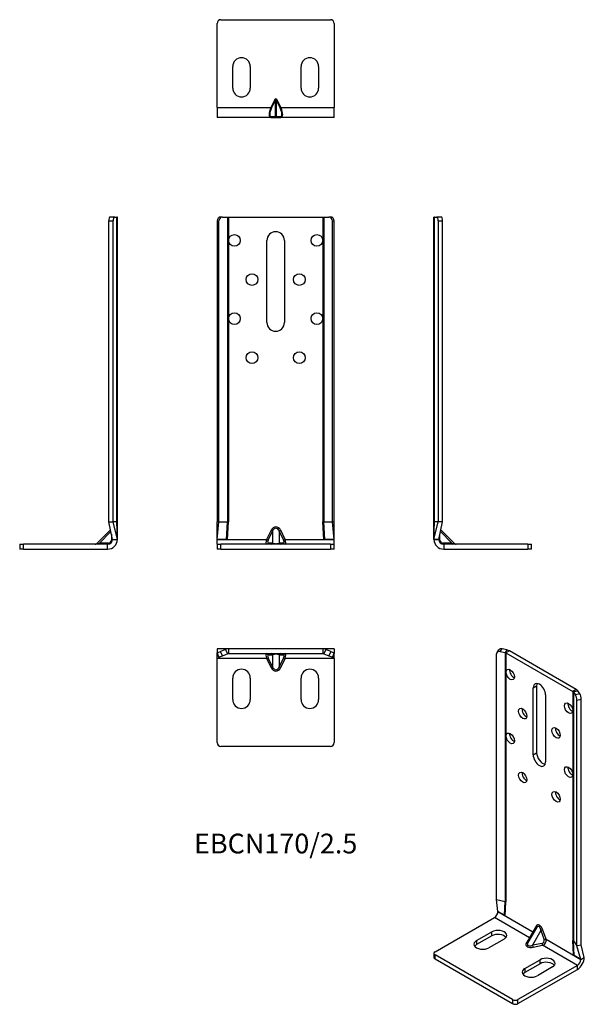
# Model space of a CAD drawing. Units: millimetres. Extents: x -131 to 158, y -233 to 271.
import ezdxf

# ---------------------------------------------------------------- set-up
doc = ezdxf.new("R2010")
doc.units = ezdxf.units.MM
doc.styles.get("Standard").update_dxf_attribs({"font": 'arial.ttf'})

# ---------------------------------------------------------------- blocks, each defined once
blk = doc.blocks.new('EBCN170_25-Front')
at = {"layer": ''}
for p, q in [((-30, 168), (-30, 14)), ((-30, 168), (-29.01, 168)), ((-29.01, 14), (-29.01, 168)), ((-27.17, 170), (-28.16, 170)), ((-27.17, 170), (-24.72, 170)), ((-24.72, 170), (-24.22, 170)), ((-24.72, 170), (-24.72, 14)), ((-24.22, 170), (-24.22, 14)), ((-24.22, 170), (24.22, 170)), ((24.22, 170), (24.22, 14)), ((24.22, 170), (24.72, 170)), ((24.72, 170), (24.72, 14)), ((24.72, 170), (27.17, 170)), ((28.16, 170), (27.17, 170)), ((29.01, 14), (29.01, 168)), ((29.01, 168), (30, 168)), ((30, 14), (30, 168)), ((-4.5, 116), (-4.5, 158)), ((4.5, 158), (4.5, 116)), ((-29.14, 14), (-30, 14)), ((-30, 5.01), (-30, 14)), ((-30, 5.01), (-29.01, 14)), ((-29.01, 14), (-29.14, 14)), ((-29.01, 14), (-24.72, 14)), ((-25.23, 5.01), (-24.72, 14)), ((-24.72, 14), (-24.22, 14)), ((-24.71, 5.01), (-24.22, 14)), ((24.71, 5.01), (24.22, 14)), ((24.22, 14), (24.72, 14)), ((24.72, 14), (29.01, 14)), ((25.23, 5.01), (24.72, 14)), ((29.01, 14), (29.14, 14)), ((30, 5.01), (29.01, 14)), ((29.14, 14), (30, 14)), ((30, 5.01), (30, 14)), ((-2.35, 9.64), (-4.65, 5)), ((-3.83, 4.59), (-1.54, 9.24)), ((-2.35, 9.64), (-1.54, 9.24)), ((-1.54, 9.24), (-1.54, 3.09)), ((1.74, 9.24), (2.56, 9.64)), ((1.74, 9.24), (4.04, 4.59)), ((1.74, 9.24), (1.74, 3.09)), ((4.86, 5), (2.56, 9.64)), ((-30, 5), (-30, 5.01)), ((-25.23, 5.01), (-30, 5.01)), ((-30, 5), (-4.65, 5)), ((-30, 2.5), (-30, 5)), ((-30, 2.5), (-28, 2.5)), ((-30, 2.5), (-30, 0)), ((-28, 0), (-30, 0)), ((-28, 0), (-28, 2.5)), ((28, 2.5), (-28, 2.5)), ((-28, 0), (28, 0)), ((-24.71, 5.01), (-25.23, 5.01)), ((-3.83, 4.59), (-4.65, 5)), ((-1.54, 3.09), (-3.83, 3.09)), ((4.04, 3.09), (1.74, 3.09)), ((4.04, 4.59), (4.86, 5)), ((4.86, 5), (30, 5)), ((25.23, 5.01), (24.71, 5.01)), ((30, 5.01), (25.23, 5.01)), ((28, 2.5), (30, 2.5)), ((28, 2.5), (28, 0)), ((30, 0), (28, 0)), ((30, 5), (30, 5.01)), ((30, 2.5), (30, 5)), ((30, 0), (30, 2.5))]:
    blk.add_line(p, q, dxfattribs=at)
for centre in [(-21.1, 158), (21.1, 158), (-12.1, 138), (12.1, 138), (-21.1, 118), (21.1, 118), (-12.1, 98), (12.1, 98)]:
    blk.add_circle(centre, 3, dxfattribs=at)
for centre, start, end in [((0, 158), 0, 180), ((0, 116), 180, 0)]:
    blk.add_arc(centre, 4.5, start, end, dxfattribs=at)
for centre, major_axis, ratio, start_param, end_param in [((-28.16, 168), (0, 2), 0.917685, 0, 1.570796), ((-27.17, 168), (0, 2), 0.917685, 0, 1.570796), ((27.17, 168), (0, 2), 0.917685, 4.712389, 6.283185), ((28.16, 168), (0, 2), 0.917685, 4.712389, 6.283185), ((0.1, 7.21), (0, 4.24), 0.707107, 5.323254, 7.243116), ((0.1, 7.21), (0, 3.54), 0.565685, 5.323254, 7.243116), ((-3.91, 5), (-0.8, -2.49), 0.271057, 4.799742, 6.370538), ((-4.65, 3.5), (0, -1), 0.896169, 0, 1.153183), ((-3.09, 4.59), (0.89, 1.46), 0.380275, 1.798721, 3.369518), ((-2.35, 3.5), (0, -1), 0.896169, 0, 1.153183), ((0.1, 3.5), (-2, 0), 0.353553, 0.610865, 2.530727), ((2.56, 3.5), (0, -1), 0.896169, 5.130002, 6.283185), ((3.3, 4.59), (0.89, -1.46), 0.380275, 6.05526, 7.626057), ((4.86, 3.5), (0, -1), 0.896169, 5.130002, 6.283185), ((4.11, 5), (-0.8, 2.49), 0.271057, 3.05424, 4.625036)]:
    blk.add_ellipse(centre, major_axis=major_axis, ratio=ratio, start_param=start_param, end_param=end_param, dxfattribs=at)
blk = doc.blocks.new('EBCN170_25-Left')
at = {"layer": ''}
for p, q in [((0, 14), (0, 170)), ((0.31, 170), (0, 170)), ((0.31, 14), (0.31, 170)), ((0.31, 170), (1.37, 170)), ((3.66, 170), (1.37, 170)), ((2.16, 168), (4.46, 168)), ((2.16, 168), (2.16, 14)), ((3.66, 170), (3.66, 170)), ((4.46, 14), (4.46, 168)), ((0, 5.01), (0, 14)), ((0, 5.01), (2.16, 14)), ((0, 5.01), (0.31, 14)), ((0, 14), (0.07, 14)), ((0.07, 14), (0.31, 14)), ((2.16, 14), (0.31, 14)), ((4.15, 14), (2.16, 14)), ((2.5, 5.01), (4.46, 14)), ((4.46, 14), (4.15, 14)), ((4.46, 14), (4.46, 14)), ((3.09, 4.59), (3.09, 7.74)), ((3.36, 8.97), (9.24, 3.09)), ((3.58, 9.96), (10.74, 2.79)), ((0, 5.01), (0, 5)), ((2.5, 5.01), (0, 5.01)), ((0, 5), (2.5, 5)), ((2.5, 5), (2.5, 5.01)), ((9.24, 3.09), (4.59, 3.09)), ((5, 2.5), (5, 0)), ((48, 2.5), (5, 2.5)), ((5, 0), (48, 0)), ((9.24, 3.09), (10.74, 2.79)), ((48, 2.5), (50, 2.5)), ((48, 2.5), (48, 0)), ((50, 0), (48, 0)), ((50, 0), (50, 2.5))]:
    blk.add_line(p, q, dxfattribs=at)
for centre, radius, start in [((5, 5), 5, 180), ((5, 5), 2.5, 180), ((4.59, 4.59), 1.5, 180), ((11.45, 3.5), 1, 225)]:
    blk.add_arc(centre, radius, start, 270, dxfattribs=at)
for centre, major_axis, ratio, start_param, end_param in [((1.37, 168), (0, 2), 0.397308, 4.712389, 6.283185), ((3.66, 168), (0, 2), 0.397308, 4.712389, 6.283185), ((3.5, 5), (-1, 0), 0.443713, 0, 1.153183), ((5, 3.5), (0, -1), 0.443713, 5.130002, 6.283185), ((9.64, 3.5), (0, -1), 0.443713, 5.130002, 6.283185)]:
    blk.add_ellipse(centre, major_axis=major_axis, ratio=ratio, start_param=start_param, end_param=end_param, dxfattribs=at)
blk = doc.blocks.new('EBCN170_25-Right')
at = {"layer": ''}
for p, q in [((-4.46, 168), (-2.16, 168)), ((-4.46, 14), (-4.46, 168)), ((-1.37, 170), (-3.66, 170)), ((-2.16, 14), (-2.16, 168)), ((-1.37, 170), (-0.31, 170)), ((-0.31, 14), (-0.31, 170)), ((0, 170), (-0.31, 170)), ((0, 14), (0, 170)), ((-4.46, 14), (-4.15, 14)), ((-2.5, 5.01), (-4.46, 14)), ((-4.15, 14), (-2.16, 14)), ((-0.31, 14), (-2.16, 14)), ((0, 5.01), (-2.16, 14)), ((-0.31, 14), (-0.07, 14)), ((0, 5.01), (-0.31, 14)), ((-0.07, 14), (0, 14)), ((0, 5.01), (0, 14)), ((-3.58, 9.96), (-10.74, 2.79)), ((-3.36, 8.97), (-9.24, 3.09)), ((-3.09, 7.74), (-3.09, 4.59)), ((-50, 2.5), (-48, 2.5)), ((-50, 2.5), (-50, 0)), ((-48, 0), (-50, 0)), ((-48, 0), (-48, 2.5)), ((-5, 2.5), (-48, 2.5)), ((-48, 0), (-5, 0)), ((-10.74, 2.79), (-9.24, 3.09)), ((-4.59, 3.09), (-9.24, 3.09)), ((-5, 0), (-5, 2.5)), ((-2.5, 5.01), (0, 5.01)), ((-2.5, 5), (-2.5, 5.01)), ((-2.5, 5), (0, 5)), ((0, 5.01), (0, 5.01)), ((0, 5), (0, 5.01))]:
    blk.add_line(p, q, dxfattribs=at)
for centre, radius, end in [((-11.45, 3.5), 1, 315), ((-5, 5), 5, 0), ((-5, 5), 2.5, 0), ((-4.59, 4.59), 1.5, 0)]:
    blk.add_arc(centre, radius, 270, end, dxfattribs=at)
for centre, major_axis, ratio, start_param, end_param in [((-3.66, 168), (0, 2), 0.397308, 0, 1.570796), ((-1.37, 168), (0, 2), 0.397308, 0, 1.570796), ((-9.64, 3.5), (0, -1), 0.443713, 0, 1.153183), ((-5, 3.5), (0, -1), 0.443713, 0, 1.153183), ((-3.5, 5), (1, 0), 0.443713, 5.130002, 6.283185)]:
    blk.add_ellipse(centre, major_axis=major_axis, ratio=ratio, start_param=start_param, end_param=end_param, dxfattribs=at)
blk = doc.blocks.new('EBCN170_25-Top')
at = {"layer": ''}
for p, q in [((-25.39, 0), (-30, 0)), ((-30, 0), (-30, -2.16)), ((-25.39, 0), (-25.71, -0.31)), ((-24.22, 0), (-25.39, 0)), ((24.22, 0), (-24.22, 0)), ((-24.22, 0), (-24.22, -2.5)), ((25.39, 0), (24.22, 0)), ((24.22, 0), (24.22, -2.5)), ((30, 0), (25.39, 0)), ((25.39, 0), (25.71, -0.31)), ((30, 0), (30, -2.16)), ((-30, -2.16), (-28.16, -1.37)), ((-30, -2.5), (-30, -2.16)), ((-30, -2.16), (-29.01, -4.46)), ((-30, -2.5), (-29.01, -4.46)), ((-30, -5), (-30, -2.5)), ((-4.65, -5), (-30, -5)), ((-30, -48), (-30, -5)), ((-27.17, -3.66), (-29.01, -4.46)), ((-25.71, -0.31), (-28.16, -1.37)), ((-27.17, -3.66), (-28.16, -1.37)), ((-27.17, -3.66), (-24.72, -2.6)), ((-25.71, -0.31), (-24.72, -2.6)), ((-24.22, -2.5), (24.22, -2.5)), ((-3.83, -4.59), (-4.65, -5)), ((-4.65, -5), (-2.35, -9.64)), ((-3.83, -3.09), (-1.54, -3.09)), ((-1.54, -9.24), (-3.83, -4.59)), ((-1.54, -3.09), (-1.54, -9.24)), ((1.74, -3.09), (4.04, -3.09)), ((1.74, -3.09), (1.74, -9.24)), ((4.04, -4.59), (1.74, -9.24)), ((2.56, -9.64), (4.86, -5)), ((4.04, -4.59), (4.86, -5)), ((30, -5), (4.86, -5)), ((25.71, -0.31), (24.72, -2.6)), ((24.72, -2.6), (27.17, -3.66)), ((28.16, -1.37), (25.71, -0.31)), ((28.16, -1.37), (27.17, -3.66)), ((29.01, -4.46), (27.17, -3.66)), ((28.16, -1.37), (30, -2.16)), ((29.01, -4.46), (30, -2.16)), ((30, -2.5), (29.01, -4.46)), ((30, -2.5), (30, -2.16)), ((30, -5), (30, -2.5)), ((30, -5), (30, -48)), ((-1.54, -9.24), (-2.35, -9.64)), ((1.74, -9.24), (2.56, -9.64)), ((-22, -26), (-22, -15)), ((-13, -15), (-13, -26)), ((13, -26), (13, -15)), ((22, -15), (22, -26)), ((28, -50), (-28, -50))]:
    blk.add_line(p, q, dxfattribs=at)
for centre, radius, start, end in [((-24.22, -3.75), 3.75, 90, 113.41), ((-24.22, -3.75), 1.25, 90, 113.41), ((24.22, -3.75), 3.75, 66.59, 90), ((24.22, -3.75), 1.25, 66.59, 90), ((-17.5, -15), 4.5, 0, 180), ((17.5, -15), 4.5, 0, 180), ((-17.5, -26), 4.5, 180, 0), ((17.5, -26), 4.5, 180, 0), ((-28, -48), 2, 180, 270), ((28, -48), 2, 270, 0)]:
    blk.add_arc(centre, radius, start, end, dxfattribs=at)
for centre, major_axis, ratio, start_param, end_param in [((-3.91, -5), (0.8, -2.49), 0.271057, 3.05424, 4.625036), ((-4.65, -3.5), (0, 1), 0.896169, 5.130002, 6.283185), ((-3.09, -4.59), (-0.89, 1.46), 0.380275, 6.05526, 7.626057), ((-2.35, -3.5), (0, 1), 0.896169, 5.130002, 6.283185), ((0.1, -3.5), (2, 0), 0.353553, 0.610865, 2.530727), ((2.56, -3.5), (0, 1), 0.896169, 0, 1.153183), ((4.86, -3.5), (0, 1), 0.896169, 0, 1.153183), ((3.3, -4.59), (-0.89, -1.46), 0.380275, 1.798721, 3.369518), ((4.11, -5), (0.8, 2.49), 0.271057, 4.799742, 6.370538), ((0.1, -7.21), (0, -4.24), 0.707107, 5.323254, 7.243116), ((0.1, -7.21), (0, -3.54), 0.565685, 5.323254, 7.243116)]:
    blk.add_ellipse(centre, major_axis=major_axis, ratio=ratio, start_param=start_param, end_param=end_param, dxfattribs=at)
blk = doc.blocks.new('EBCN170_25-Bottom')
at = {"layer": ''}
for p, q in [((-30, 5), (-30, 48)), ((-28, 50), (28, 50)), ((30, 48), (30, 5)), ((-22, 15), (-22, 26)), ((-13, 26), (-13, 15)), ((13, 15), (13, 26)), ((22, 26), (22, 15)), ((-0.51, 8.97), (-2.48, 5)), ((-2.07, 4.8), (-0.1, 8.76)), ((-0.51, 8.97), (-0.1, 8.76)), ((-0.1, 0.3), (-0.1, 8.76)), ((0.72, 8.97), (0.31, 8.76)), ((0.31, 8.76), (2.27, 4.8)), ((0.31, 8.76), (0.31, 0.3)), ((2.68, 5), (0.72, 8.97)), ((-30, 5), (-2.48, 5)), ((-30, 5), (-30, 0)), ((-2.48, 0), (-30, 0)), ((-2.07, 4.8), (-2.48, 5)), ((-2.48, 0), (-0.51, 0)), ((-0.1, 0.3), (-2.07, 0.3)), ((-0.51, 0), (0.72, 0)), ((2.27, 0.3), (0.31, 0.3)), ((0.72, 0), (2.68, 0)), ((2.68, 5), (2.27, 4.8)), ((2.68, 5), (30, 5)), ((30, 0), (2.68, 0)), ((30, 0), (30, 5)), ((30, 0), (30, 2.16)), ((30, 2.16), (30, 2.16))]:
    blk.add_line(p, q, dxfattribs=at)
for centre, radius, start, end in [((-28, 48), 2, 90, 180), ((28, 48), 2, 0, 90), ((-17.5, 26), 4.5, 0, 180), ((17.5, 26), 4.5, 0, 180), ((-17.5, 15), 4.5, 180, 0), ((17.5, 15), 4.5, 180, 0)]:
    blk.add_arc(centre, radius, start, end, dxfattribs=at)
for centre, major_axis, ratio, start_param, end_param in [((0.1, 8.36), (0, 1.06), 0.707107, 5.323254, 7.243116), ((0.1, 8.36), (0, 0.707), 0.353553, 5.323254, 7.243116), ((-0.25, 5), (-2.61, -4.91), 0.360364, 4.901406, 6.472203), ((0.16, 4.8), (2.67, 4.38), 0.380275, 1.798721, 3.369518), ((-2.48, 0.5), (0, -0.5), 0.896169, 0, 1.153183), ((-0.51, 0.5), (0, -0.5), 0.896169, 0, 1.153183), ((0.1, 0.5), (0, -0.354), 0.707107, 5.323254, 7.243116), ((0.72, 0.5), (0, -0.5), 0.896169, 5.130002, 6.283185), ((0.04, 4.8), (2.67, -4.38), 0.380275, 6.05526, 7.626057), ((2.68, 0.5), (0, -0.5), 0.896169, 5.130002, 6.283185), ((0.45, 5), (-2.61, 4.91), 0.360364, 2.952575, 4.523372)]:
    blk.add_ellipse(centre, major_axis=major_axis, ratio=ratio, start_param=start_param, end_param=end_param, dxfattribs=at)
blk = doc.blocks.new('EBCN170_25-ISO')
at = {"layer": ''}
for p, q in [((-5.99, -37.74), (-5.99, 88)), ((-5.78, 88.7), (-4.86, 90.05)), ((-4.13, 89.21), (-3.21, 90.55)), ((-4.13, 89.21), (-1.64, 88.64)), ((-0.72, 89.98), (-3.21, 90.55)), ((-0.72, 89.98), (-1.64, 88.64)), ((-1.64, 88.64), (-1.64, -38.73)), ((0.55, 89.5), (-1.22, 88.48)), ((-1.22, 88.48), (33.04, 68.7)), ((-1.22, 88.48), (-1.22, -38.9)), ((34.8, 69.72), (0.55, 89.5)), ((12.73, 70.63), (14.49, 71.65)), ((12.73, 36.34), (12.73, 70.63)), ((14.49, 71.65), (14.49, 37.36)), ((19.09, 66.95), (19.09, 32.66)), ((34.8, 69.72), (33.04, 68.7)), ((33.04, 68.7), (33.04, -58.67)), ((35.64, 68.99), (33.31, 68.46)), ((33.31, 68.46), (34.3, 67.02)), ((33.31, 68.46), (33.31, -58.92)), ((36.62, 67.55), (34.3, 67.02)), ((36.62, 67.55), (35.64, 68.99)), ((35.03, 64.31), (37.36, 64.85)), ((35.03, -61.43), (35.03, 64.31)), ((37.36, -60.89), (37.36, 64.85)), ((12.73, 36.34), (14.49, 37.36)), ((-5.99, -37.74), (-1.64, -38.73)), ((-5.31, -43.88), (-5.99, -37.74)), ((-1.94, -45.82), (-1.64, -38.73)), ((-1.57, -46.04), (-1.22, -38.9)), ((-5.31, -43.89), (-5.31, -43.88)), ((-1.94, -45.82), (-5.31, -43.88)), ((-5.31, -43.89), (12.62, -54.23)), ((-37.48, -64.5), (-7.07, -46.95)), ((10.85, -57.3), (-7.07, -46.95)), ((-1.57, -46.04), (-1.94, -45.82)), ((-16.27, -58.79), (-8.49, -54.3)), ((-8.49, -56.34), (-8.49, -54.3)), ((14.41, -52.28), (10.05, -59.82)), ((16.72, -53.63), (12.38, -61.15)), ((14.24, -51.38), (12.62, -54.23)), ((16.72, -53.63), (18.34, -58.36)), ((19.34, -58.12), (17.72, -53.39)), ((-8.49, -56.34), (-16.27, -60.83)), ((-16.27, -58.79), (-16.27, -60.83)), ((-2.12, -57.97), (-9.9, -62.46)), ((10.85, -57.3), (9.19, -60.13)), ((17.28, -60.19), (12.38, -61.15)), ((19.34, -58.12), (37.12, -68.38)), ((33.38, -66.21), (33.04, -58.67)), ((33.31, -58.92), (35.03, -61.43)), ((33.75, -66.43), (33.31, -58.92)), ((-38.06, -65.32), (-38.06, -67.36)), ((12.67, -62.13), (17.57, -61.18)), ((35.35, -71.44), (17.57, -61.18)), ((35.03, -61.43), (35.34, -61.35)), ((37.12, -68.37), (35.03, -61.43)), ((35.34, -61.35), (37.36, -60.89)), ((38.89, -67.35), (37.36, -60.89)), ((2.12, -89), (-37.48, -66.13)), ((-37.48, -68.18), (-37.48, -66.13)), ((-37.48, -68.18), (2.12, -91.04)), ((8.48, -73.07), (16.26, -68.58)), ((16.26, -70.63), (16.26, -68.58)), ((33.75, -66.43), (33.38, -66.21)), ((37.12, -68.37), (33.75, -66.43)), ((37.12, -68.37), (38.89, -67.35)), ((37.12, -68.38), (38.89, -67.36)), ((37.12, -68.38), (37.12, -68.37)), ((38.89, -67.36), (38.89, -67.35)), ((38.89, -67.35), (38.89, -67.35)), ((35.35, -71.44), (4.95, -89)), ((4.95, -91.04), (35.35, -73.48)), ((16.26, -70.63), (8.48, -75.12)), ((8.48, -73.07), (8.48, -75.12)), ((22.62, -72.26), (14.85, -76.75)), ((35.35, -73.48), (35.35, -71.44)), ((2.12, -89), (2.12, -91.04)), ((4.95, -91.04), (4.95, -89))]:
    blk.add_line(p, q, dxfattribs=at)
for centre, major_axis, ratio, start_param, end_param in [((-4.13, 87.57), (-1.65, 1.13), 0.759212, 5.192205, 6.763001), ((-3.21, 88.92), (-1.65, 1.13), 0.759212, 5.192205, 6.283185), ((-2.1, 87.97), (1.25, 0), 0.57735, 0.785398, 1.19398), ((-2.1, 87.97), (-3.75, 0), 0.57735, 3.926991, 4.335572), ((2.76, 78.43), (1.5, -2.6), 0.57735, 3.77173, 5.653048), ((15.91, 68.79), (-2.25, 3.9), 0.57735, 3.926991, 7.068583), ((17.68, 69.81), (2.25, -3.9), 0.57735, 3.545307, 3.926991), ((32.15, 68.19), (1.25, 0), 0.57735, 0.376817, 0.785398), ((34.3, 65.39), (0.45, -1.95), 0.30044, 0.920634, 2.491431), ((32.15, 68.19), (3.75, 0), 0.57735, 0.376817, 0.785398), ((36.62, 65.92), (-0.45, 1.95), 0.30044, 4.062227, 5.633023), ((32.6, 61.2), (1.5, -2.6), 0.57735, 3.77173, 5.653048), ((9.12, 58.42), (1.5, -2.6), 0.57735, 3.77173, 5.653048), ((2.76, 45.77), (1.5, -2.6), 0.57735, 3.77173, 5.653048), ((26.23, 48.54), (1.5, -2.6), 0.57735, 3.77173, 5.653048), ((15.91, 34.5), (2.25, -3.9), 0.57735, 3.926991, 7.068583), ((17.68, 35.52), (2.25, -3.9), 0.57735, 3.926991, 5.879471), ((9.12, 25.76), (1.5, -2.6), 0.57735, 3.77173, 5.653048), ((32.6, 28.54), (1.5, -2.6), 0.57735, 3.77173, 5.653048), ((26.23, 15.88), (1.5, -2.6), 0.57735, 3.77173, 5.653048), ((-2.1, -39.41), (1.25, 0), 0.57735, 0.785398, 1.19398), ((-7.07, -44.91), (1.25, 2.17), 0.57735, 3.926991, 5.497787), ((-5.31, -56.13), (4.5, 0), 0.57735, 5.497787, 8.63938), ((11.37, -55.56), (-1.25, -2.17), 0.23432, 0.785398, 2.356194), ((11.91, -54.64), (0.869, -0.495), 0.773581, 0.188348, 1.145901), ((15.98, -54.37), (-0.98, 3.64), 0.517638, 4.845596, 6.765458), ((13.54, -51.79), (0.869, -0.495), 0.773581, 0.002793, 1.145901), ((15.27, -54.78), (0.17, 3.28), 0.454788, 5.094681, 7.009928), ((17.01, -53.8), (0.946, 0.325), 0.261226, 0.641151, 1.794334), ((-13.08, -60.62), (-4.5, 0), 0.57735, 5.497787, 8.63938), ((-5.31, -58.17), (-4.5, 0), 0.57735, 3.545307, 5.497787), ((12.65, -60.14), (3.64, 0.98), 0.517638, 2.65932, 4.579182), ((9.19, -59.31), (0.863, -0.505), 0.773581, 5.137284, 6.280392), ((12.65, -59.32), (-2.76, -1.78), 0.454788, 5.556442, 7.47169), ((10.85, -56.48), (0.863, -0.505), 0.773581, 5.137284, 6.094837), ((16.76, -58.66), (1.49, -0.86), 0.870271, 5.497787, 7.068583), ((17.57, -60.36), (0.191, -0.982), 0.261226, 4.488851, 5.642034), ((17.05, -58.83), (1.25, 2.17), 0.920381, 3.926991, 5.497787), ((18.64, -58.52), (0.946, 0.325), 0.261226, 0.641151, 1.794334), ((32.15, -59.18), (1.25, 0), 0.57735, 0.376817, 0.785398), ((-36.06, -65.32), (-2, 0), 0.57735, 5.497787, 7.068583), ((-13.08, -62.66), (-4.5, 0), 0.57735, 5.497787, 5.879471), ((12.67, -61.32), (0.191, -0.982), 0.261226, 4.488851, 5.642034), ((-36.06, -67.36), (-2, 0), 0.57735, 0, 0.785398), ((19.44, -70.42), (4.5, 0), 0.57735, 5.497787, 8.63938), ((19.44, -72.46), (-4.5, 0), 0.57735, 3.545307, 5.497787), ((35.35, -69.4), (2.5, 4.33), 0.57735, 3.926991, 5.497787), ((35.35, -69.4), (1.25, 2.17), 0.57735, 3.926991, 5.497787), ((11.66, -74.91), (-4.5, 0), 0.57735, 5.497787, 8.63938), ((11.66, -76.95), (-4.5, 0), 0.57735, 5.497787, 5.879471), ((3.53, -88.18), (-2, 0), 0.57735, 0.785398, 2.356194), ((3.53, -90.22), (2, 0), 0.57735, 3.926991, 5.497787)]:
    blk.add_ellipse(centre, major_axis=major_axis, ratio=ratio, start_param=start_param, end_param=end_param, dxfattribs=at)
for centre in [(0.99, 77.41), (7.35, 57.4), (30.83, 60.18), (24.46, 47.52), (0.99, 44.75), (30.83, 27.52), (7.35, 24.74), (24.46, 14.86)]:
    blk.add_ellipse(centre, major_axis=(-1.5, 2.6), ratio=0.57735, dxfattribs=at)

msp = doc.modelspace()

# ---------------------------------------------------------------- block references
for name, p in [('EBCN170_25-Bottom', (0, 221)), ('EBCN170_25-Right', (-81, 0)), ('EBCN170_25-Front', (0, 0)), ('EBCN170_25-Left', (81, 0)), ('EBCN170_25-Top', (0, -51)), ('EBCN170_25-ISO', (119.07, -141.6))]:
    msp.add_blockref(name, p)

# ---------------------------------------------------------------- texts
at = {"insert": (0, -152), "char_height": 10.125, "attachment_point": 5}
msp.add_mtext('EBCN170/2.5', dxfattribs=at)

doc.saveas('drawing.dxf')
